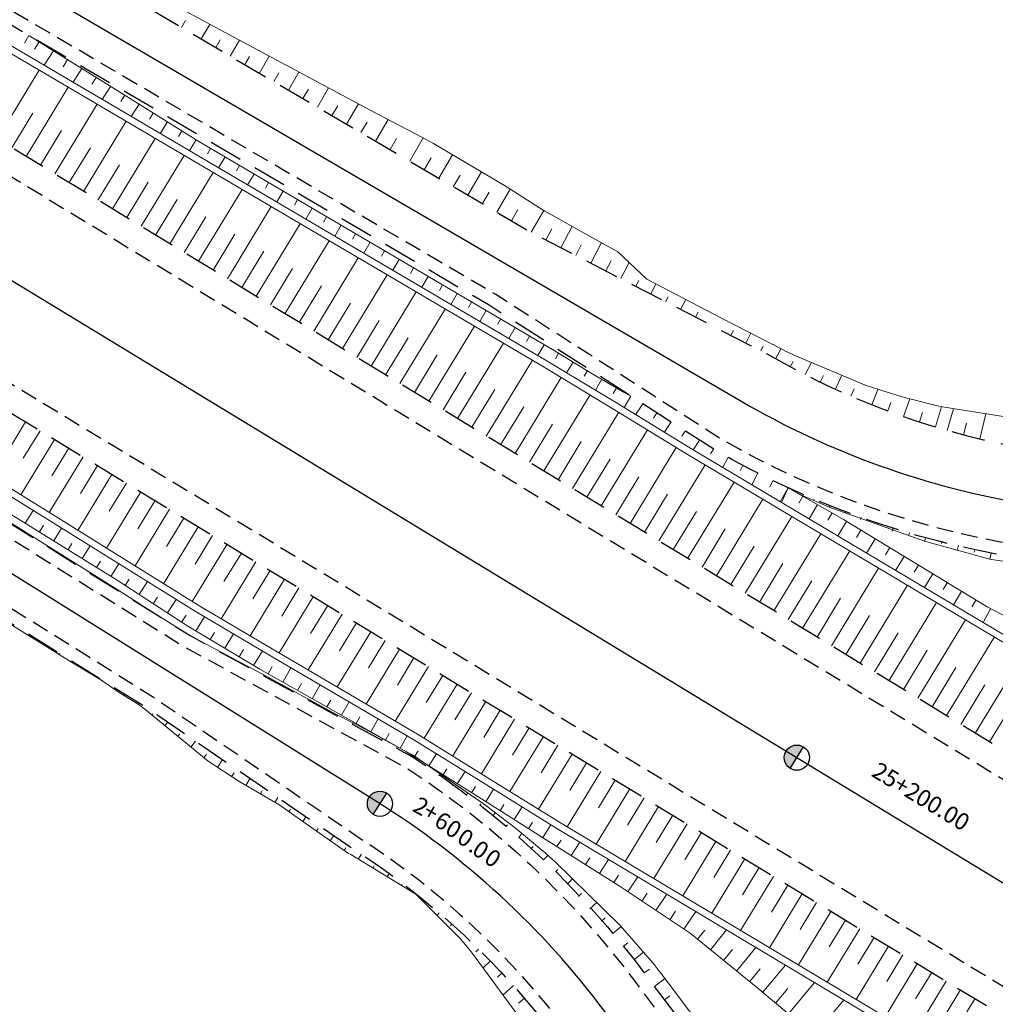
# Model space of a CAD drawing. Units: metres. Extents: x 7581641 to 7588405, y 5644827 to 5663973.
# Drawn here: x 7587504 to 7587562, y 5645296 to 5645354 of the extents above; entities that cross this region are included whole.
import ezdxf

# ---------------------------------------------------------------- set-up
doc = ezdxf.new("R2010")
doc.units = ezdxf.units.M
for name, pattern in [('DASHED', [0.75, 0.5, -0.25]), ('KOU', [1.5, 1, -0.5]), ('Os drogi', [25.4, 12.7, -6.35, 0, -6.35])]:
    doc.linetypes.add(name, pattern=pattern)
for name, color, linetype, lineweight in [('RS krawędź jezdni pobocze', 7, 'KOU', 30), ('RS osie', 7, 'Os drogi', 30), ('RS pobocze', 144, 'DASHED', 30), ('RS skarpy', 7, 'Continuous', 15)]:
    doc.layers.add(name, color=color, linetype=linetype, lineweight=lineweight)
doc.layers.add('S-5_opis_hektometr', color=7, linetype='Continuous')
doc.styles.add('! romans poch 1.8 mm szer 1', font='romans.shx', dxfattribs={"oblique": 15, "height": 1.8})

# ---------------------------------------------------------------- blocks, each defined once
blk = doc.blocks.new('symbol hektometru sytuacja')
at = {"layer": 'S-5_opis_hektometr'}
blk.add_hatch(color=256, dxfattribs=at).paths.add_polyline_path([(0, 0.5, 0.414214), (-0.5, 0, 0.414214), (0, -0.5)])
blk.add_lwpolyline([(0, -0.5), (0, 0.5)], dxfattribs=at)
blk.add_circle((0, 0), 0.5, dxfattribs=at)

msp = doc.modelspace()

# ---------------------------------------------------------------- linework, layer by layer
at = {"layer": 'RS krawędź jezdni pobocze', "flags": 128}
for points in [[(7585301.955, 5646639.234), (7585308.039, 5646635.93, 0.097543), (7585331.463, 5646628.605), (7585346.668, 5646628.204, -0.111213), (7585370.683, 5646619.973), (7585383.719, 5646612.536), (7585388.437, 5646609.631), (7585388.437, 5646609.631), (7585388.82, 5646609.42), (7585405.425, 5646599.174), (7585410.583, 5646595.839), (7585411.95, 5646593.169), (7585432.944, 5646579.595), (7585435.94, 5646579.444), (7585440.76, 5646576.327, 0.016605), (7585452.245, 5646569.431), (7585489.903, 5646548.488), (7585506.898, 5646538.118), (7585506.899, 5646538.118), (7585620.54, 5646468.763), (7585647.009, 5646452.627), (7585753.56, 5646387.608), (7585775.103, 5646374.484), (7585776.884, 5646371.642), (7585798.235, 5646358.636), (7585801.577, 5646358.356), (7585822.639, 5646345.524), (7585948.037, 5646269.601, -0.008925), (7585952.816, 5646266.59), (7586006.132, 5646231.65, 0.005699), (7586009.239, 5646229.664), (7586066.267, 5646194.122), (7586078.513, 5646185.606, -0.100904), (7586092.29, 5646172.553), (7586100.895, 5646160.272, 0.103728), (7586116.622, 5646145.537), (7586123.725, 5646141.219, 0.10351), (7586144.002, 5646134.05), (7586158.868, 5646132.052, -0.101011), (7586176.811, 5646125.808), (7586190, 5646118.841), (7586261.519, 5646076.333, 0.002156), (7586262.722, 5646075.626), (7586263.223, 5646075.32), (7586293.431, 5646058.359), (7586319.093, 5646044.194), (7586321.808, 5646042.428), (7586382.642, 5646005.52), (7586382.647, 5646005.517), (7586382.647, 5646005.517), (7586435.547, 5645973.592, -0.008422), (7586440.064, 5645970.761), (7586465.389, 5645954.289), (7586467.086, 5645951.396), (7586488.043, 5645937.765), (7586491.375, 5645937.387), (7586494.229, 5645935.531), (7586501.437, 5645930.843, 0.010169), (7586507.024, 5645927.369), (7586655.158, 5645839.377, -0.007433), (7586667.78, 5645831.623), (7586673.341, 5645828.092), (7586674.73, 5645825.433), (7586695.835, 5645812.032), (7586698.867, 5645811.884), (7586730.086, 5645792.062), (7586764.366, 5645771.248), (7586823.248, 5645734.183), (7586880.217, 5645701.592), (7586900.381, 5645689.502), (7586902.289, 5645686.574), (7586923.606, 5645673.513), (7586927.006, 5645673.189), (7587147.053, 5645538.343), (7587149.816, 5645534.911), (7587171.121, 5645521.857), (7587175.121, 5645521.165), (7587230.548, 5645487.204), (7587261.564, 5645468.028), (7587321.849, 5645433.354), (7587416.71, 5645375.384), (7587475.213, 5645336.723), (7587511.748, 5645313.907), (7587524.093, 5645305.473, -0.089268), (7587536.391, 5645293.988), (7587545.905, 5645281.249, 0.096078), (7587560.699, 5645267.803), (7587566.201, 5645264.459, -0.33031), (7587569.794, 5645255.632)], [(7587594.169, 5645315.407, 0.080292), (7587579.788, 5645320.197), (7587563.309, 5645322.879, -0.090723), (7587545.509, 5645329.221), (7587532.141, 5645337.798), (7587471.395, 5645373.416), (7587431.43, 5645395.893, -0.004252), (7587429.059, 5645397.288, -0.006113), (7587428.626, 5645397.547), (7587289.053, 5645482.332), (7587170.835, 5645554.426, 0.000571), (7587170.526, 5645554.614), (7587169.424, 5645555.283), (7586996.475, 5645660.213), (7586959.602, 5645682.874), (7586891.781, 5645723.794), (7586838.742, 5645757.277), (7586785.337, 5645788.232), (7586666.152, 5645858.221), (7586564.463, 5645919.474), (7586551.315, 5645926.519, -0.079887), (7586513.116, 5645958.796), (7586503.339, 5645970.176, 0.184039), (7586467.351, 5645989.698), (7586448.158, 5645992.266, -0.104709), (7586435.472, 5645996.778), (7586423.078, 5646005.262), (7586335.326, 5646059.132, -0.00451), (7586332.881, 5646060.724), (7586279.278, 5646096.306, 0.009127), (7586274.408, 5646099.413), (7586209.116, 5646139.4), (7586209.116, 5646139.4), (7586196.02, 5646146.541, -0.102542), (7586180.484, 5646161.127), (7586171.858, 5646173.403, 0.066128), (7586163.381, 5646182.602, 0.066128)], [(7586138.86, 5646140.158, 0.031195), (7586144.667, 5646139.005), (7586159.534, 5646137.008, -0.101011), (7586179.365, 5646130.106), (7586191.788, 5646121.85), (7586263.308, 5646079.342, 0.006158), (7586266.683, 5646077.392), (7586295.123, 5646061.423), (7586320.895, 5646047.197), (7586323.67, 5646045.391), (7586384.454, 5646008.514), (7586384.455, 5646008.514), (7586437.356, 5645976.588, -0.008422), (7586441.973, 5645973.695), (7586496.19, 5645938.431), (7586503.345, 5645933.777, 0.010169), (7586508.811, 5645930.378), (7586656.946, 5645842.386, -0.007433), (7586669.656, 5645834.578), (7586731.933, 5645795.035), (7586766.206, 5645774.225), (7586825.05, 5645737.185), (7586881.986, 5645704.613), (7586902.196, 5645692.495), (7587232.342, 5645490.21), (7587263.358, 5645471.034), (7587323.675, 5645436.341), (7587418.597, 5645378.331), (7587477.106, 5645339.668), (7587513.602, 5645316.876), (7587526.804, 5645309.674, -0.089268), (7587540.397, 5645296.98), (7587549.911, 5645284.241, 0.096078), (7587563.296, 5645272.076), (7587565.715, 5645270.605, 0.414214), (7587576.707, 5645273.286)]]:
    msp.add_lwpolyline(points, format="xyb", dxfattribs=at)
for points in [[(7587580.805, 5645297.71), (7587486.37, 5645355.11)], [(7587480.904, 5645346.145), (7587572.945, 5645290.201)]]:
    msp.add_lwpolyline(points, dxfattribs=at)
at = {"layer": 'RS osie', "color": 1, "linetype": 'Continuous', "ltscale": 0.5, "flags": 128}
for points in [[(7585115.999, 5646789.716), (7587872.582, 5645114.22, 0.043148), (7588119.579, 5644991.875), (7588279.137, 5644929.316, -0.023592), (7588298.076, 5644920.839), (7588326.703, 5644906.369)], [(7586839.649, 5645758.775), (7586892.701, 5645725.283), (7586960.512, 5645684.369), (7586997.387, 5645661.707), (7587171.59, 5645556.015), (7587289.963, 5645483.827), (7587428.469, 5645399.691, 0.008282), (7587433.044, 5645397.015), (7587472.304, 5645374.912), (7587546.665, 5645331.496, 0.092043), (7587563.844, 5645325.325), (7587580.19, 5645322.665, -0.114768), (7587601.145, 5645314.055), (7587612.601, 5645305.904, -0.069525), (7587622.658, 5645296.398), (7587629.999, 5645287.217, 0.081376), (7587642.006, 5645276.389), (7587862.97, 5645134.316), (7587901.899, 5645111.553, 0.036823), (7588100.039, 5645014.49), (7588223.604, 5644964.864)], [(7587574.673, 5645262.235), (7587561.998, 5645269.939, -0.096078), (7587547.908, 5645282.745), (7587538.625, 5645295.175, 0.09303), (7587525.049, 5645307.664), (7587476.16, 5645338.195), (7587417.659, 5645376.854), (7587322.759, 5645434.849), (7587262.461, 5645469.531), (7587231.445, 5645488.707), (7586901.289, 5645690.999), (7586881.102, 5645703.102), (7586824.149, 5645735.684)]]:
    msp.add_lwpolyline(points, format="xyb", dxfattribs=at)
at = {"layer": 'RS pobocze', "ltscale": 4, "flags": 128}
for points in [[(7587593.821, 5645314.742, 0.080289), (7587579.668, 5645319.457), (7587563.189, 5645322.139, -0.090807), (7587545.119, 5645328.58), (7587531.749, 5645337.159), (7587471.022, 5645372.766), (7587431.059, 5645395.241, -0.004252), (7587428.677, 5645396.643, -0.00603), (7587428.235, 5645396.908), (7587288.663, 5645481.691), (7587170.444, 5645553.786, 0.000571), (7587170.137, 5645553.973), (7587169.035, 5645554.642), (7586996.085, 5645659.573), (7586959.212, 5645682.233), (7586891.387, 5645723.156), (7586838.354, 5645756.635), (7586784.959, 5645787.584), (7586665.768, 5645857.576), (7586564.092, 5645918.822), (7586562.97, 5645919.423)], [(7587289.91, 5645486.787), (7587431.878, 5645400.545, 0.000258), (7587432.017, 5645400.46, -0.002896), (7587433.552, 5645399.576), (7587473.535, 5645377.089), (7587534.286, 5645341.471), (7587548.367, 5645334.211, 0.090818), (7587564.233, 5645328.554), (7587580.712, 5645325.873, -0.111321), (7587602.471, 5645317.099)], [(7587416.296, 5645374.758), (7587474.808, 5645336.092), (7587511.338, 5645313.279), (7587523.678, 5645304.848, -0.089321), (7587535.79, 5645293.539), (7587545.304, 5645280.801, 0.038304), (7587550.664, 5645274.666, 0.038304)], [(7587477.488, 5645340.314), (7587477.511, 5645340.299), (7587513.98, 5645317.524), (7587527.188, 5645310.319, -0.0894), (7587540.998, 5645297.429), (7587550.512, 5645284.69, 0.096078), (7587563.686, 5645272.716), (7587566.105, 5645271.246, 0.414214), (7587576.066, 5645273.676)]]:
    msp.add_lwpolyline(points, format="xyb", dxfattribs=at)
for points in [[(7587584.702, 5645297.097), (7587487.133, 5645356.401)], [(7587480.109, 5645344.873), (7587480.109, 5645344.873), (7587575.617, 5645286.821)]]:
    msp.add_lwpolyline(points, dxfattribs=at)
at = {"layer": 'RS skarpy'}
for p, q in [((7587513.471, 5645353.674), (7587513.715, 5645354.09)), ((7587514.642, 5645352.988), (7587515.152, 5645353.858)), ((7587515.152, 5645353.858), (7587515.152, 5645353.857)), ((7587504.406, 5645353.191), (7587504.138, 5645352.734)), ((7587515.505, 5645352.482), (7587515.769, 5645352.934)), ((7587516.367, 5645351.976), (7587516.917, 5645352.913)), ((7587505.004, 5645352.819), (7587504.728, 5645352.376)), ((7587505.853, 5645352.29), (7587505.314, 5645351.426)), ((7587506.701, 5645351.761), (7587506.439, 5645351.34)), ((7587517.23, 5645351.47), (7587517.515, 5645351.956)), ((7587518.093, 5645350.965), (7587518.681, 5645351.969)), ((7587502.522, 5645347.047), (7587505.011, 5645351.141)), ((7587507.55, 5645351.232), (7587507.038, 5645350.412)), ((7587508.398, 5645350.702), (7587508.149, 5645350.303)), ((7587518.955, 5645350.459), (7587519.26, 5645350.978)), ((7587519.818, 5645349.953), (7587520.446, 5645351.025)), ((7587504.232, 5645346.008), (7587506.734, 5645350.126)), ((7587509.247, 5645350.173), (7587508.763, 5645349.397)), ((7587520.681, 5645349.447), (7587521.005, 5645350)), ((7587521.543, 5645348.941), (7587522.211, 5645350.081)), ((7587510.095, 5645349.644), (7587509.859, 5645349.267)), ((7587505.941, 5645344.97), (7587508.458, 5645349.112)), ((7587510.943, 5645349.114), (7587510.486, 5645348.383)), ((7587522.406, 5645348.436), (7587522.75, 5645349.022)), ((7587523.269, 5645347.93), (7587523.976, 5645349.136)), ((7587503.377, 5645346.528), (7587504.625, 5645348.581)), ((7587511.791, 5645348.584), (7587511.57, 5645348.229)), ((7587524.994, 5645346.918), (7587525.746, 5645348.201)), ((7587507.65, 5645343.931), (7587510.182, 5645348.097)), ((7587512.639, 5645348.054), (7587512.21, 5645347.368)), ((7587524.131, 5645347.424), (7587524.495, 5645348.045)), ((7587505.086, 5645345.489), (7587506.341, 5645347.554)), ((7587509.359, 5645342.892), (7587511.906, 5645347.083)), ((7587513.487, 5645347.524), (7587513.28, 5645347.192)), ((7587514.335, 5645346.994), (7587513.935, 5645346.353)), ((7587525.857, 5645346.413), (7587526.244, 5645347.074)), ((7587527.028, 5645345.726), (7587527.835, 5645347.104)), ((7587527.836, 5645347.105), (7587527.836, 5645347.104)), ((7587506.795, 5645344.45), (7587508.058, 5645346.527)), ((7587515.194, 5645346.482), (7587515.004, 5645346.159)), ((7587511.068, 5645341.853), (7587513.63, 5645346.068)), ((7587516.056, 5645345.975), (7587515.675, 5645345.328)), ((7587527.89, 5645345.22), (7587528.299, 5645345.917)), ((7587528.753, 5645344.714), (7587529.568, 5645346.105)), ((7587508.504, 5645343.411), (7587509.774, 5645345.501)), ((7587516.918, 5645345.467), (7587516.727, 5645345.144)), ((7587512.777, 5645340.814), (7587515.354, 5645345.054)), ((7587517.78, 5645344.96), (7587517.399, 5645344.314)), ((7587529.616, 5645344.209), (7587530.022, 5645344.902)), ((7587530.478, 5645343.703), (7587531.289, 5645345.086)), ((7587510.213, 5645342.373), (7587511.491, 5645344.474)), ((7587518.641, 5645344.453), (7587518.451, 5645344.13)), ((7587514.486, 5645339.776), (7587517.077, 5645344.039)), ((7587519.503, 5645343.946), (7587519.123, 5645343.299)), ((7587531.341, 5645343.197), (7587531.745, 5645343.887)), ((7587532.204, 5645342.691), (7587533.005, 5645344.058)), ((7587511.922, 5645341.334), (7587513.207, 5645343.447)), ((7587516.195, 5645338.737), (7587518.801, 5645343.025)), ((7587520.365, 5645343.439), (7587520.175, 5645343.115)), ((7587521.227, 5645342.931), (7587520.846, 5645342.285)), ((7587513.631, 5645340.295), (7587514.923, 5645342.421)), ((7587522.089, 5645342.424), (7587521.898, 5645342.101)), ((7587533.066, 5645342.185), (7587533.458, 5645342.853)), ((7587534.237, 5645341.499), (7587534.994, 5645342.79)), ((7587534.995, 5645342.791), (7587534.995, 5645342.791)), ((7587517.904, 5645337.698), (7587520.525, 5645342.01)), ((7587522.95, 5645341.917), (7587522.57, 5645341.27)), ((7587536.013, 5645340.58), (7587536.673, 5645341.86)), ((7587515.34, 5645339.256), (7587516.64, 5645341.394)), ((7587523.812, 5645341.41), (7587523.622, 5645341.086)), ((7587535.125, 5645341.038), (7587535.463, 5645341.695)), ((7587519.613, 5645336.659), (7587522.249, 5645340.995)), ((7587524.674, 5645340.902), (7587524.294, 5645340.256)), ((7587536.902, 5645340.121), (7587537.224, 5645340.747)), ((7587537.791, 5645339.663), (7587538.422, 5645340.886)), ((7587517.05, 5645338.218), (7587518.356, 5645340.367)), ((7587521.322, 5645335.621), (7587523.973, 5645339.981)), ((7587525.536, 5645340.395), (7587525.346, 5645340.072)), ((7587526.398, 5645339.888), (7587526.017, 5645339.242)), ((7587538.68, 5645339.205), (7587538.988, 5645339.803)), ((7587539.569, 5645338.747), (7587540.066, 5645339.711)), ((7587518.759, 5645337.179), (7587520.073, 5645339.341)), ((7587523.031, 5645334.582), (7587525.696, 5645338.966)), ((7587527.259, 5645339.381), (7587527.069, 5645339.058)), ((7587528.121, 5645338.874), (7587527.741, 5645338.227)), ((7587520.468, 5645336.14), (7587521.789, 5645338.314)), ((7587528.983, 5645338.366), (7587528.793, 5645338.043)), ((7587540.457, 5645338.288), (7587540.64, 5645338.641)), ((7587541.346, 5645337.83), (7587541.657, 5645338.433)), ((7587524.74, 5645333.543), (7587527.42, 5645337.952)), ((7587529.845, 5645337.859), (7587529.465, 5645337.213)), ((7587542.235, 5645337.372), (7587542.389, 5645337.671)), ((7587522.177, 5645335.101), (7587523.506, 5645337.287)), ((7587530.707, 5645337.352), (7587530.517, 5645337.029)), ((7587543.124, 5645336.914), (7587543.429, 5645337.506)), ((7587526.449, 5645332.504), (7587529.144, 5645336.937)), ((7587531.569, 5645336.845), (7587531.188, 5645336.198)), ((7587544.013, 5645336.455), (7587544.164, 5645336.749)), ((7587523.886, 5645334.062), (7587525.222, 5645336.261)), ((7587528.158, 5645331.465), (7587530.868, 5645335.923)), ((7587532.43, 5645336.337), (7587532.24, 5645336.014)), ((7587545.519, 5645336.414), (7587545.518, 5645336.413)), ((7587533.292, 5645335.83), (7587532.912, 5645335.184)), ((7587534.154, 5645335.323), (7587533.964, 5645335)), ((7587546.108, 5645335.375), (7587546.258, 5645335.667)), ((7587546.997, 5645334.917), (7587547.299, 5645335.503)), ((7587525.595, 5645333.024), (7587526.938, 5645335.234)), ((7587529.868, 5645330.427), (7587532.592, 5645334.908)), ((7587535.016, 5645334.816), (7587534.635, 5645334.169)), ((7587547.886, 5645334.459), (7587548.038, 5645334.753)), ((7587527.304, 5645331.985), (7587528.655, 5645334.207)), ((7587535.875, 5645334.304), (7587535.681, 5645333.983)), ((7587548.765, 5645333.983), (7587549.102, 5645334.581)), ((7587531.577, 5645329.388), (7587534.315, 5645333.894)), ((7587536.731, 5645333.787), (7587536.343, 5645333.145)), ((7587549.641, 5645333.501), (7587549.813, 5645333.821)), ((7587550.528, 5645333.038), (7587550.895, 5645333.759)), ((7587529.013, 5645330.946), (7587530.371, 5645333.181)), ((7587537.587, 5645333.27), (7587537.393, 5645332.949)), ((7587551.423, 5645332.594), (7587551.613, 5645332.986)), ((7587552.329, 5645332.169), (7587552.708, 5645333)), ((7587533.286, 5645328.349), (7587536.032, 5645332.867)), ((7587538.448, 5645332.762), (7587538.066, 5645332.105)), ((7587530.722, 5645329.907), (7587532.088, 5645332.154)), ((7587534.995, 5645327.31), (7587537.744, 5645331.833)), ((7587539.313, 5645332.26), (7587539.118, 5645331.924)), ((7587553.243, 5645331.763), (7587553.428, 5645332.192)), ((7587554.493, 5645331.234), (7587554.839, 5645332.162)), ((7587554.859, 5645332.156), (7587554.859, 5645332.156)), ((7587540.175, 5645331.753), (7587539.768, 5645331.074)), ((7587540.871, 5645331.306), (7587540.453, 5645330.654)), ((7587555.43, 5645330.885), (7587555.613, 5645331.376)), ((7587556.371, 5645330.546), (7587556.738, 5645331.6)), ((7587532.431, 5645328.868), (7587533.803, 5645331.126)), ((7587536.704, 5645326.271), (7587539.455, 5645330.797)), ((7587541.712, 5645330.766), (7587541.509, 5645330.449)), ((7587557.319, 5645330.228), (7587557.503, 5645330.795)), ((7587558.273, 5645329.929), (7587558.635, 5645331.13)), ((7587558.968, 5645329.726), (7587559.334, 5645331.014)), ((7587560.903, 5645329.221), (7587561.258, 5645330.71)), ((7587504.208, 5645330.225), (7587502.218, 5645326.951)), ((7587534.14, 5645327.83), (7587535.514, 5645330.09)), ((7587542.554, 5645330.226), (7587542.158, 5645329.609)), ((7587559.933, 5645329.463), (7587560.116, 5645330.162)), ((7587505.063, 5645329.705), (7587504.065, 5645328.064)), ((7587538.413, 5645325.233), (7587541.16, 5645329.752)), ((7587543.396, 5645329.686), (7587543.203, 5645329.386)), ((7587505.917, 5645329.186), (7587503.916, 5645325.894)), ((7587535.849, 5645326.791), (7587537.224, 5645329.053)), ((7587544.237, 5645329.146), (7587543.865, 5645328.566)), ((7587506.772, 5645328.666), (7587505.769, 5645327.016)), ((7587540.122, 5645324.194), (7587542.865, 5645328.706)), ((7587545.079, 5645328.606), (7587544.902, 5645328.33)), ((7587507.626, 5645328.147), (7587505.614, 5645324.837)), ((7587537.558, 5645325.752), (7587538.933, 5645328.013)), ((7587545.948, 5645328.111), (7587545.621, 5645327.52)), ((7587509.335, 5645327.108), (7587507.312, 5645323.78)), ((7587508.481, 5645327.628), (7587507.472, 5645325.968)), ((7587541.831, 5645323.155), (7587544.579, 5645327.675)), ((7587546.827, 5645327.635), (7587546.66, 5645327.319)), ((7587547.716, 5645327.176), (7587547.365, 5645326.482)), ((7587510.19, 5645326.589), (7587509.176, 5645324.92)), ((7587539.267, 5645324.713), (7587540.64, 5645326.971)), ((7587543.54, 5645322.116), (7587546.297, 5645326.652)), ((7587548.612, 5645326.733), (7587548.426, 5645326.347)), ((7587511.044, 5645326.069), (7587509.011, 5645322.723)), ((7587540.976, 5645323.674), (7587542.348, 5645325.931)), ((7587549.517, 5645326.307), (7587549.045, 5645325.482)), ((7587549.517, 5645326.307), (7587549.118, 5645325.439)), ((7587550.159, 5645326.051, 223.507), (7587550.12, 5645325.964, 223.443)), ((7587511.899, 5645325.55), (7587510.879, 5645323.872)), ((7587545.249, 5645321.077), (7587548.016, 5645325.629)), ((7587550.385, 5645325.81), (7587550.145, 5645325.39)), ((7587551.068, 5645325.633, 223.524), (7587551.048, 5645325.586, 223.49)), ((7587504.176, 5645324.213), (7587504.645, 5645324.969)), ((7587512.754, 5645325.031), (7587510.709, 5645321.666)), ((7587542.686, 5645322.636), (7587544.062, 5645324.9)), ((7587551.253, 5645325.313), (7587550.764, 5645324.459)), ((7587552.121, 5645324.817), (7587551.872, 5645324.382)), ((7587551.995, 5645325.26, 223.54), (7587551.954, 5645325.159, 223.468)), ((7587552.928, 5645324.899, 223.557), (7587552.907, 5645324.844, 223.517)), ((7587513.608, 5645324.511), (7587512.583, 5645322.825)), ((7587546.958, 5645320.039), (7587549.735, 5645324.606)), ((7587552.985, 5645324.315), (7587552.458, 5645323.45)), ((7587553.861, 5645324.539, 223.574), (7587553.817, 5645324.418, 223.488)), ((7587554.81, 5645324.226, 223.591), (7587554.785, 5645324.151, 223.538)), ((7587505.025, 5645323.685), (7587505.26, 5645324.063)), ((7587505.875, 5645323.158), (7587506.343, 5645323.912)), ((7587514.463, 5645323.992), (7587512.407, 5645320.609)), ((7587544.395, 5645321.597), (7587545.776, 5645323.869)), ((7587548.667, 5645319), (7587551.453, 5645323.583)), ((7587553.839, 5645323.794), (7587553.578, 5645323.366)), ((7587555.76, 5645323.913, 223.607), (7587555.703, 5645323.733, 223.481)), ((7587556.719, 5645323.631, 223.624), (7587556.688, 5645323.525, 223.551)), ((7587504.63, 5645323.363, 223.951), (7587504.651, 5645323.396, 223.925)), ((7587506.724, 5645322.63), (7587506.958, 5645323.007)), ((7587515.317, 5645323.472), (7587514.286, 5645321.777)), ((7587554.693, 5645323.273), (7587554.177, 5645322.427)), ((7587557.688, 5645323.385, 223.641), (7587557.621, 5645323.143, 223.473)), ((7587558.658, 5645323.14, 223.658), (7587558.623, 5645323.003, 223.563)), ((7587505.478, 5645322.833, 223.956), (7587505.489, 5645322.85, 223.943)), ((7587507.574, 5645322.103), (7587508.041, 5645322.855)), ((7587516.172, 5645322.953), (7587514.105, 5645319.553)), ((7587517.026, 5645322.434), (7587515.993, 5645320.734)), ((7587546.104, 5645320.558), (7587547.489, 5645322.838)), ((7587550.376, 5645317.961), (7587553.172, 5645322.56)), ((7587555.547, 5645322.753), (7587555.292, 5645322.334)), ((7587559.627, 5645322.894, 223.674), (7587559.555, 5645322.589, 223.465)), ((7587560.596, 5645322.649, 223.691), (7587560.56, 5645322.48, 223.576)), ((7587561.572, 5645322.43, 223.697), (7587561.502, 5645322.075, 223.457)), ((7587506.327, 5645322.304, 223.961), (7587506.347, 5645322.336, 223.935)), ((7587508.424, 5645321.576), (7587508.657, 5645321.951)), ((7587517.881, 5645321.914), (7587515.821, 5645318.526)), ((7587556.401, 5645322.232), (7587555.896, 5645321.404)), ((7587507.175, 5645321.774, 223.966), (7587507.185, 5645321.79, 223.954)), ((7587508.023, 5645321.244, 223.971), (7587508.042, 5645321.275, 223.947)), ((7587509.273, 5645321.048), (7587509.739, 5645321.799)), ((7587518.735, 5645321.395), (7587517.709, 5645319.706)), ((7587547.813, 5645319.519), (7587549.203, 5645321.807)), ((7587552.085, 5645316.922), (7587554.89, 5645321.537)), ((7587557.254, 5645321.712), (7587557.005, 5645321.302)), ((7587508.871, 5645320.715, 223.976), (7587508.88, 5645320.729, 223.965)), ((7587510.116, 5645320.511), (7587510.36, 5645320.886)), ((7587510.955, 5645319.966), (7587511.453, 5645320.732)), ((7587519.59, 5645320.875), (7587517.544, 5645317.51)), ((7587549.522, 5645318.48), (7587550.917, 5645320.776)), ((7587558.108, 5645321.191), (7587557.614, 5645320.381)), ((7587558.962, 5645320.671), (7587558.718, 5645320.27)), ((7587509.719, 5645320.185, 223.981), (7587509.736, 5645320.212, 223.96)), ((7587520.444, 5645320.356), (7587519.425, 5645318.679)), ((7587553.794, 5645315.883), (7587556.609, 5645320.514)), ((7587559.816, 5645320.15), (7587559.333, 5645319.358)), ((7587510.567, 5645319.655, 223.986), (7587510.573, 5645319.664, 223.979)), ((7587511.794, 5645319.421), (7587512.048, 5645319.813)), ((7587512.632, 5645318.877), (7587513.151, 5645319.675)), ((7587521.299, 5645319.837), (7587519.268, 5645316.495)), ((7587551.231, 5645317.442), (7587552.631, 5645319.745)), ((7587555.503, 5645314.845), (7587558.328, 5645319.491)), ((7587560.67, 5645319.629), (7587560.431, 5645319.238)), ((7587511.416, 5645319.125, 223.992), (7587511.422, 5645319.136, 223.984)), ((7587522.153, 5645319.317), (7587521.142, 5645317.653)), ((7587561.531, 5645319.122), (7587561.106, 5645318.303)), ((7587512.262, 5645318.593, 224.012), (7587512.265, 5645318.597, 224.01)), ((7587513.471, 5645318.332), (7587513.736, 5645318.739)), ((7587514.32, 5645317.805), (7587514.826, 5645318.648)), ((7587523.008, 5645318.798), (7587520.993, 5645315.483)), ((7587552.94, 5645316.403), (7587554.345, 5645318.714)), ((7587557.213, 5645313.806), (7587560.046, 5645318.468)), ((7587513.113, 5645318.068, 224.032), (7587513.109, 5645318.061, 224.031)), ((7587524.717, 5645317.759), (7587522.718, 5645314.471)), ((7587523.862, 5645318.278), (7587522.859, 5645316.628)), ((7587504.534, 5645317.528, 224.036), (7587504.49, 5645317.457, 224.008)), ((7587513.963, 5645317.541, 224.056), (7587513.961, 5645317.538, 224.054)), ((7587515.178, 5645317.291), (7587515.433, 5645317.715)), ((7587516.036, 5645316.776), (7587516.549, 5645317.632)), ((7587525.571, 5645317.24), (7587524.576, 5645315.602)), ((7587554.649, 5645315.364), (7587556.059, 5645317.683)), ((7587558.922, 5645312.767), (7587561.765, 5645317.445)), ((7587505.383, 5645316.998, 224.041), (7587505.362, 5645316.965, 224.028)), ((7587514.844, 5645317.068, 224.081), (7587514.837, 5645317.055, 224.072)), ((7587515.726, 5645316.595, 224.106), (7587515.72, 5645316.586, 224.099)), ((7587516.894, 5645316.262), (7587517.152, 5645316.693)), ((7587517.751, 5645315.748), (7587518.272, 5645316.616)), ((7587526.426, 5645316.72), (7587524.444, 5645313.459)), ((7587556.358, 5645314.325), (7587557.773, 5645316.652)), ((7587506.231, 5645316.469, 224.046), (7587506.192, 5645316.407, 224.022)), ((7587516.607, 5645316.121, 224.132), (7587516.592, 5645316.098, 224.113)), ((7587527.281, 5645316.201), (7587526.294, 5645314.577)), ((7587560.631, 5645311.728), (7587563.484, 5645316.422)), ((7587507.079, 5645315.939, 224.051), (7587507.061, 5645315.911, 224.04)), ((7587507.927, 5645315.409, 224.056), (7587507.899, 5645315.364, 224.038)), ((7587517.489, 5645315.648, 224.157), (7587517.479, 5645315.633, 224.145)), ((7587518.617, 5645315.247), (7587518.864, 5645315.685)), ((7587519.488, 5645314.756), (7587519.973, 5645315.617)), ((7587528.135, 5645315.681), (7587526.169, 5645312.447)), ((7587558.067, 5645313.286), (7587559.486, 5645315.621)), ((7587508.775, 5645314.88, 224.06), (7587508.763, 5645314.86, 224.055)), ((7587518.37, 5645315.175, 224.18), (7587518.348, 5645315.14, 224.154)), ((7587528.99, 5645315.162), (7587528.011, 5645313.552)), ((7587509.575, 5645314.272, 224.072), (7587509.625, 5645314.352, 224.058)), ((7587519.249, 5645314.698, 224.191), (7587519.237, 5645314.679, 224.184)), ((7587520.128, 5645314.221, 224.202), (7587520.104, 5645314.182, 224.201)), ((7587520.359, 5645314.265), (7587520.597, 5645314.688)), ((7587521.23, 5645313.774), (7587521.699, 5645314.605)), ((7587529.844, 5645314.643), (7587527.889, 5645311.425)), ((7587559.776, 5645312.248), (7587561.2, 5645314.591)), ((7587510.063, 5645313.951), (7587510.091, 5645313.996)), ((7587520.982, 5645313.703, 224.224), (7587520.994, 5645313.724, 224.218)), ((7587522.101, 5645313.282), (7587522.331, 5645313.691)), ((7587530.699, 5645314.123), (7587529.718, 5645312.51)), ((7587510.913, 5645313.425), (7587510.967, 5645313.511)), ((7587521.859, 5645313.224, 224.248), (7587521.887, 5645313.268, 224.223)), ((7587522.972, 5645312.791), (7587523.424, 5645313.594)), ((7587531.553, 5645313.604), (7587529.588, 5645310.37)), ((7587532.408, 5645313.084), (7587531.422, 5645311.463)), ((7587561.485, 5645311.209), (7587562.914, 5645313.56)), ((7587511.701, 5645312.81), (7587511.759, 5645312.881)), ((7587522.737, 5645312.745, 224.271), (7587522.752, 5645312.769, 224.253)), ((7587523.843, 5645312.3), (7587524.065, 5645312.694)), ((7587524.714, 5645311.809), (7587525.15, 5645312.582)), ((7587533.262, 5645312.565), (7587531.287, 5645309.315)), ((7587512.473, 5645312.175), (7587512.646, 5645312.385)), ((7587523.615, 5645312.266, 224.296), (7587523.656, 5645312.332, 224.245)), ((7587534.117, 5645312.046), (7587533.127, 5645310.416)), ((7587513.245, 5645311.539), (7587513.36, 5645311.679)), ((7587524.493, 5645311.787, 224.321), (7587524.519, 5645311.829, 224.288)), ((7587525.371, 5645311.308, 224.33), (7587525.422, 5645311.39, 224.266)), ((7587525.585, 5645311.318), (7587525.799, 5645311.697)), ((7587526.456, 5645310.827), (7587526.875, 5645311.57)), ((7587534.971, 5645311.526), (7587532.986, 5645308.26)), ((7587514.017, 5645310.903), (7587514.304, 5645311.252)), ((7587526.249, 5645310.83, 224.342), (7587526.275, 5645310.871, 224.309)), ((7587535.826, 5645311.007), (7587534.831, 5645309.37)), ((7587514.789, 5645310.267), (7587514.961, 5645310.477)), ((7587515.604, 5645309.691), (7587515.908, 5645310.156)), ((7587527.126, 5645310.35, 224.354), (7587527.18, 5645310.435, 224.287)), ((7587527.314, 5645310.313), (7587527.539, 5645310.672)), ((7587528.161, 5645309.781), (7587528.614, 5645310.504)), ((7587536.68, 5645310.487), (7587534.686, 5645307.206)), ((7587527.945, 5645309.777, 224.374), (7587527.978, 5645309.827, 224.334)), ((7587529.008, 5645309.249), (7587529.236, 5645309.613)), ((7587537.535, 5645309.968), (7587536.535, 5645308.323)), ((7587516.441, 5645309.144), (7587516.588, 5645309.368)), ((7587517.29, 5645308.616), (7587517.538, 5645309.043)), ((7587528.758, 5645309.195, 224.394), (7587528.836, 5645309.309, 224.302)), ((7587529.855, 5645308.718), (7587530.313, 5645309.448)), ((7587538.389, 5645309.449), (7587536.39, 5645306.158)), ((7587529.571, 5645308.613, 224.414), (7587529.617, 5645308.677, 224.361)), ((7587530.702, 5645308.186), (7587530.932, 5645308.553)), ((7587531.548, 5645307.653), (7587532.015, 5645308.392)), ((7587540.099, 5645308.41), (7587538.106, 5645305.132)), ((7587539.244, 5645308.929), (7587538.246, 5645307.287)), ((7587518.156, 5645308.115), (7587518.261, 5645308.296)), ((7587519.021, 5645307.614), (7587519.194, 5645307.912)), ((7587530.384, 5645308.03, 224.433), (7587530.49, 5645308.172, 224.315)), ((7587540.953, 5645307.89), (7587539.959, 5645306.255)), ((7587519.853, 5645307.061), (7587519.949, 5645307.196)), ((7587531.197, 5645307.448, 224.453), (7587531.257, 5645307.526, 224.388)), ((7587532.393, 5645307.119), (7587532.629, 5645307.492)), ((7587533.238, 5645306.585), (7587533.714, 5645307.338)), ((7587541.808, 5645307.371), (7587539.823, 5645304.106)), ((7587520.671, 5645306.485), (7587520.869, 5645306.767)), ((7587531.979, 5645306.825, 224.481), (7587532.12, 5645307.001, 224.331)), ((7587542.662, 5645306.852), (7587541.672, 5645305.222)), ((7587521.489, 5645305.91), (7587521.592, 5645306.056)), ((7587532.749, 5645306.188, 224.512), (7587532.832, 5645306.287, 224.426)), ((7587534.084, 5645306.051), (7587534.324, 5645306.431)), ((7587534.929, 5645305.516), (7587535.414, 5645306.284)), ((7587543.517, 5645306.332), (7587541.539, 5645303.079)), ((7587522.307, 5645305.335), (7587522.52, 5645305.639)), ((7587533.506, 5645305.534, 224.544), (7587533.697, 5645305.755, 224.349)), ((7587544.371, 5645305.813), (7587543.384, 5645304.189)), ((7587523.125, 5645304.76), (7587523.236, 5645304.917)), ((7587534.251, 5645304.867, 224.578), (7587534.361, 5645304.989, 224.468)), ((7587535.774, 5645304.982), (7587536.022, 5645305.373)), ((7587536.619, 5645304.447), (7587537.128, 5645305.251)), ((7587545.226, 5645305.293), (7587543.256, 5645302.053)), ((7587523.974, 5645304.232), (7587524.158, 5645304.534)), ((7587534.986, 5645304.189, 224.612), (7587535.238, 5645304.459, 224.366)), ((7587537.464, 5645303.912), (7587537.725, 5645304.325)), ((7587546.08, 5645304.774), (7587545.097, 5645303.157)), ((7587524.828, 5645303.711), (7587524.907, 5645303.841)), ((7587538.309, 5645303.377), (7587538.845, 5645304.224)), ((7587546.935, 5645304.255), (7587544.973, 5645301.027)), ((7587547.789, 5645303.735), (7587546.81, 5645302.124)), ((7587525.681, 5645303.19), (7587525.804, 5645303.391)), ((7587535.693, 5645303.483, 224.646), (7587535.837, 5645303.631, 224.508)), ((7587539.154, 5645302.843), (7587539.429, 5645303.277)), ((7587539.992, 5645302.297), (7587540.582, 5645303.185)), ((7587548.644, 5645303.216), (7587546.689, 5645300)), ((7587526.535, 5645302.669), (7587526.573, 5645302.731)), ((7587536.375, 5645302.751, 224.68), (7587536.701, 5645303.075, 224.373)), ((7587549.498, 5645302.696), (7587548.523, 5645301.092)), ((7587527.406, 5645302.137), (7587527.422, 5645302.162)), ((7587537.057, 5645302.02, 224.714), (7587537.24, 5645302.195, 224.545)), ((7587540.825, 5645301.744), (7587541.134, 5645302.208)), ((7587541.658, 5645301.191), (7587542.301, 5645302.158)), ((7587550.353, 5645302.177), (7587548.406, 5645298.974)), ((7587528.017, 5645301.681), (7587527.982, 5645301.639)), ((7587537.739, 5645301.289, 224.748), (7587538.146, 5645301.663, 224.378)), ((7587551.207, 5645301.658), (7587550.236, 5645300.059)), ((7587528.783, 5645301.038), (7587528.655, 5645300.889)), ((7587542.491, 5645300.638), (7587542.826, 5645301.141)), ((7587543.324, 5645300.084), (7587544.019, 5645301.13)), ((7587552.062, 5645301.138), (7587550.123, 5645297.948)), ((7587529.535, 5645300.379), (7587529.448, 5645300.281)), ((7587538.421, 5645300.557, 224.781), (7587538.646, 5645300.756, 224.581)), ((7587539.098, 5645299.822, 224.815), (7587539.591, 5645300.242, 224.383)), ((7587552.917, 5645300.619), (7587551.949, 5645299.027)), ((7587544.125, 5645299.487), (7587544.559, 5645300.018)), ((7587544.899, 5645298.854), (7587545.86, 5645300.03)), ((7587553.771, 5645300.099), (7587551.839, 5645296.921)), ((7587530.172, 5645299.35), (7587530.172, 5645299.351)), ((7587539.72, 5645299.039, 224.849), (7587539.986, 5645299.257, 224.62)), ((7587555.48, 5645299.061), (7587553.556, 5645295.895)), ((7587554.626, 5645299.58), (7587553.662, 5645297.994)), ((7587531.116, 5645298.894), (7587530.958, 5645298.734)), ((7587540.342, 5645298.256, 224.883), (7587540.914, 5645298.707, 224.397)), ((7587545.673, 5645298.221), (7587546.201, 5645298.866)), ((7587546.447, 5645297.588), (7587547.596, 5645298.992)), ((7587556.335, 5645298.541), (7587555.374, 5645296.961)), ((7587531.821, 5645298.185), (7587531.394, 5645297.77)), ((7587547.993, 5645296.318), (7587549.349, 5645297.944)), ((7587557.189, 5645298.022), (7587555.273, 5645294.868)), ((7587532.511, 5645297.462), (7587532.248, 5645297.216)), ((7587540.964, 5645297.473, 224.917), (7587541.271, 5645297.706, 224.661)), ((7587547.222, 5645296.955), (7587547.842, 5645297.714)), ((7587558.044, 5645297.502), (7587557.087, 5645295.929)), ((7587533.186, 5645296.723), (7587532.572, 5645296.175)), ((7587541.563, 5645296.672, 224.941), (7587542.194, 5645297.143, 224.416)), ((7587549.528, 5645295.037), (7587551.087, 5645296.905)), ((7587558.898, 5645296.983), (7587556.989, 5645293.842)), ((7587542.161, 5645295.871, 224.955), (7587542.478, 5645296.107, 224.692)), ((7587548.761, 5645295.678), (7587549.489, 5645296.551)), ((7587559.753, 5645296.464), (7587558.8, 5645294.896)), ((7587533.844, 5645295.971), (7587533.5, 5645295.676)), ((7587551.064, 5645293.756), (7587552.825, 5645295.866)), ((7587560.607, 5645295.944), (7587558.705, 5645292.815))]:
    msp.add_line(p, q, dxfattribs=at)
at = {"layer": 'RS skarpy', "flags": 128}
for points in [[(7587422.501, 5645398.867), (7587466, 5645374.167), (7587470.355, 5645371.705), (7587479.577, 5645366.573), (7587479.591, 5645366.566), (7587479.594, 5645366.564), (7587479.607, 5645366.557), (7587489.7, 5645360.616), (7587489.7, 5645360.616), (7587535.13, 5645333.878), (7587539.41, 5645331.293), (7587543.673, 5645328.68), (7587549.067, 5645325.469)], [(7587479.682, 5645366.048), (7587489.476, 5645360.284), (7587489.489, 5645360.276), (7587489.492, 5645360.274), (7587489.539, 5645360.247), (7587534.923, 5645333.536), (7587539.203, 5645330.951), (7587543.465, 5645328.338), (7587564.948, 5645315.55), (7587569.243, 5645312.99), (7587582.122, 5645305.299), (7587582.122, 5645305.299), (7587584.54, 5645303.855), (7587585.508, 5645303.094), (7587585.746, 5645302.952)], [(7587504.431, 5645353.177), (7587505.498, 5645352.511), (7587509.741, 5645349.865), (7587514.503, 5645346.889), (7587535.514, 5645334.522), (7587537.915, 5645333.073), (7587539.819, 5645331.965), (7587540.175, 5645331.753)], [(7587558.811, 5645331.096), (7587563.038, 5645330.429), (7587564.522, 5645330.303), (7587564.538, 5645330.302), (7587564.538, 5645330.302), (7587564.65, 5645330.294), (7587564.653, 5645330.294), (7587567.879, 5645330.133), (7587569.446, 5645329.952)], [(7587549.517, 5645326.307), (7587552.793, 5645324.432), (7587561.331, 5645319.226), (7587565.78, 5645316.918), (7587570.093, 5645314.387), (7587574.402, 5645311.85), (7587578.714, 5645309.318), (7587583.061, 5645306.843), (7587583.061, 5645306.843), (7587585.517, 5645305.461), (7587585.944, 5645305.144)], [(7587570.718, 5645320.674), (7587565.464, 5645321.445), (7587561.502, 5645322.075), (7587557.621, 5645323.143), (7587551.954, 5645325.159), (7587550.12, 5645325.962)], [(7587549.067, 5645325.469), (7587565.156, 5645315.892), (7587569.451, 5645313.332), (7587582.33, 5645305.641), (7587582.33, 5645305.641), (7587584.748, 5645304.197), (7587585.716, 5645303.436), (7587585.893, 5645303.33)]]:
    msp.add_lwpolyline(points, dxfattribs=at)
at = {"layer": 'RS skarpy'}
for points in [[(7587421.857, 5645378.553), (7587444.928, 5645363.041), (7587468.334, 5645348.04), (7587468.334, 5645348.04), (7587468.347, 5645348.032), (7587478.274, 5645341.854), (7587514.552, 5645319.274), (7587518.859, 5645316.734), (7587527.486, 5645311.675), (7587531.734, 5645309.037), (7587535.983, 5645306.401), (7587557.441, 5645293.572), (7587561.731, 5645291.003), (7587565.976, 5645288.361), (7587570.224, 5645285.724), (7587570.224, 5645285.723), (7587572.327, 5645284.577)], [(7587430.296, 5645372.398), (7587444.72, 5645362.699), (7587468.127, 5645347.698), (7587468.127, 5645347.698), (7587468.139, 5645347.69), (7587478.066, 5645341.512), (7587478.128, 5645341.473), (7587478.128, 5645341.473), (7587514.344, 5645318.933), (7587518.651, 5645316.392), (7587527.279, 5645311.334), (7587531.526, 5645308.695), (7587535.775, 5645306.059), (7587557.233, 5645293.23), (7587561.523, 5645290.661), (7587565.768, 5645288.02), (7587570.016, 5645285.382), (7587570.016, 5645285.382), (7587572.045, 5645284.275)], [(7587510.804, 5645356.217), (7587515.201, 5645353.831), (7587524.686, 5645348.757), (7587527.789, 5645347.13), (7587528.447, 5645346.769), (7587532.749, 5645344.221), (7587535.026, 5645342.771), (7587535.04, 5645342.764), (7587535.057, 5645342.754), (7587535.678, 5645342.421), (7587537.04, 5645341.653), (7587539.399, 5645340.343), (7587541.115, 5645338.716), (7587545.551, 5645336.397), (7587548.612, 5645334.832), (7587548.616, 5645334.83), (7587548.703, 5645334.789), (7587548.718, 5645334.781), (7587548.72, 5645334.78), (7587548.73, 5645334.774), (7587549.445, 5645334.402), (7587549.46, 5645334.395), (7587549.901, 5645334.175), (7587554.144, 5645332.398), (7587554.895, 5645332.144), (7587555.13, 5645332.068), (7587556.432, 5645331.677), (7587556.432, 5645331.677), (7587558.547, 5645331.146), (7587558.811, 5645331.097)], [(7587473.455, 5645342.979), (7587475.542, 5645341.734), (7587477.498, 5645340.541), (7587477.498, 5645340.541), (7587484.08, 5645336.528), (7587488.367, 5645333.953), (7587492.648, 5645331.37), (7587505.392, 5645323.458), (7587509.64, 5645320.82), (7587513.835, 5645318.096), (7587518.124, 5645315.525), (7587526.839, 5645310.611), (7587531.074, 5645307.952), (7587535.302, 5645305.281), (7587539.527, 5645302.606), (7587543.696, 5645299.838), (7587547.605, 5645296.642), (7587551.487, 5645293.403), (7587555.912, 5645291.057), (7587560.706, 5645289.318), (7587565.061, 5645287.576), (7587569.977, 5645284.523), (7587571.761, 5645282.831), (7587572.224, 5645282.286)], [(7587509.83, 5645314.096), (7587508.681, 5645314.89), (7587506.936, 5645315.947), (7587502.681, 5645318.572)], [(7587509.83, 5645314.096), (7587510.948, 5645313.403), (7587511.154, 5645313.259), (7587511.28, 5645313.158), (7587515.047, 5645310.054), (7587516.931, 5645308.824), (7587519.313, 5645307.445), (7587520.136, 5645306.86), (7587523.202, 5645304.706), (7587523.4, 5645304.583), (7587523.492, 5645304.525), (7587523.521, 5645304.509), (7587527.39, 5645302.147), (7587527.406, 5645302.137)], [(7587527.406, 5645302.137), (7587530.042, 5645299.503), (7587530.132, 5645299.398), (7587530.132, 5645299.398), (7587530.643, 5645298.787), (7587533.402, 5645295.05), (7587534.803, 5645292.781), (7587534.82, 5645292.751), (7587534.988, 5645292.459), (7587535.793, 5645290.941), (7587538.296, 5645286.57), (7587539.99, 5645283.664), (7587540.849, 5645282.236), (7587542.524, 5645278.724), (7587543.651, 5645277.901), (7587548.679, 5645272.443)]]:
    msp.add_lwpolyline(points, dxfattribs=at)
at = {"layer": 'RS skarpy', "elevation": 223.791}
msp.add_lwpolyline([(7587501.155, 5645325.569), (7587505.401, 5645322.929), (7587509.638, 5645320.274), (7587511.358, 5645319.176), (7587513.861, 5645317.596), (7587514.003, 5645317.519), (7587518.276, 5645315.226), (7587522.679, 5645312.838), (7587524.497, 5645311.897), (7587525, 5645311.62), (7587526.881, 5645310.597), (7587527.116, 5645310.47), (7587527.227, 5645310.41), (7587527.261, 5645310.392), (7587531.534, 5645307.454), (7587531.559, 5645307.436), (7587533.284, 5645306.098), (7587534.882, 5645304.771), (7587534.903, 5645304.752), (7587534.913, 5645304.744), (7587535.689, 5645304.063), (7587539.54, 5645300.302), (7587541.583, 5645297.932), (7587541.609, 5645297.899), (7587541.856, 5645297.589), (7587541.892, 5645297.545), (7587542.877, 5645296.233), (7587545.876, 5645292.232)], dxfattribs=at)

# ---------------------------------------------------------------- block references
at = {"layer": 'S-5_opis_hektometr', "color": 1, "linetype": 'Continuous', "lineweight": -3, "ltscale": 0.1}
for p, xscale, yscale, zscale, rotation in [((7587550.032, 5645310.271), 1.5, 1.5, 1.5, 328.7080817625694), ((7587525.26, 5645307.532), 1.49999997, 1.49999997, 1.49999997, 327.7301090661517)]:
    msp.add_blockref('symbol hektometru sytuacja', p, dxfattribs=dict(at, xscale=xscale, yscale=yscale, zscale=zscale, rotation=rotation))

# ---------------------------------------------------------------- texts
at = {"layer": 'S-5_opis_hektometr', "color": 7, "linetype": 'Continuous', "lineweight": -3, "char_height": 1, "style": '! romans poch 1.8 mm szer 1'}
for s, insert, attachment_point, rotation in [('25+200.00', (7587556.986, 5645307.273), 8, 328.70808), ('2', (7587526.974, 5645306.857), 7, 331.01161), ('+', (7587527.567, 5645306.539), 7, 330.0131), ('6', (7587528.244, 5645305.998), 7, 329.27801), ('0', (7587528.89, 5645305.538), 7, 328.38089), ('0', (7587529.588, 5645305.025), 7, 327.40161), ('0', (7587530.484, 5645304.338), 7, 326.12445), ('.', (7587530.276, 5645304.5), 7, 326.42232), ('0', (7587531.193, 5645303.847), 7, 325.14517)]:
    msp.add_mtext(s, dxfattribs=dict(at, insert=insert, attachment_point=attachment_point, rotation=rotation))

doc.saveas('drawing.dxf')
